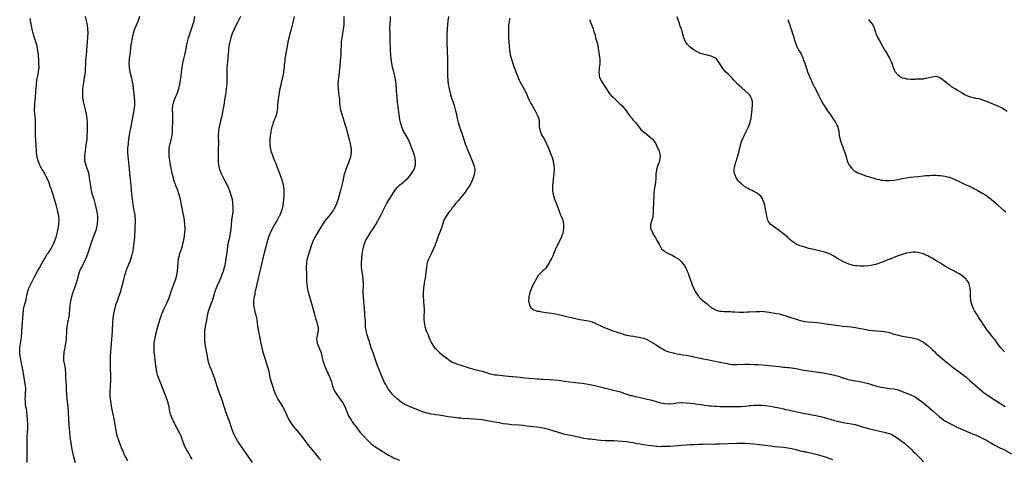
# Model space of a CAD drawing. Units: inches. Extents: x 2622000 to 2625000, y 1467000 to 1470000.
# Drawn here: x 2623973 to 2624437, y 1468244 to 1468451 of the extents above; entities that cross this region are included whole.
import ezdxf

# ---------------------------------------------------------------- set-up
doc = ezdxf.new("R2010")
doc.units = ezdxf.units.IN
doc.header["$MEASUREMENT"] = 0
doc.layers.add('LD26221467_10ft', color=93, linetype='Continuous')

msp = doc.modelspace()

# ---------------------------------------------------------------- linework, layer by layer
at = {"layer": 'LD26221467_10ft'}
for points, elevation in [([(2623976.71, 1468243), (2623976.69, 1468244.69), (2623976.71, 1468247), (2623976.71, 1468248.71), (2623976.67, 1468251), (2623976.66, 1468252.66), (2623976.75, 1468255), (2623976.9, 1468256.9), (2623977.04, 1468259), (2623977.04, 1468261), (2623976.93, 1468263), (2623976.76, 1468264.76), (2623976.69, 1468265.31), (2623976.36, 1468268.36), (2623976, 1468270), (2623975.89, 1468271), (2623975.86, 1468271.86), (2623975.73, 1468273), (2623975.88, 1468274.12), (2623975.95, 1468275), (2623975.98, 1468275.98), (2623976.14, 1468277), (2623976.13, 1468277.87), (2623975.99, 1468279), (2623975.81, 1468279.81), (2623975.62, 1468281), (2623975.23, 1468283), (2623974.65, 1468286.65), (2623974.35, 1468288.35), (2623974.24, 1468289), (2623973.4, 1468293), (2623973.19, 1468295), (2623973.32, 1468297), (2623973.77, 1468299.77), (2623973.93, 1468301), (2623974.05, 1468302.05), (2623974.18, 1468304.18), (2623974.2, 1468305), (2623974.49, 1468308.49), (2623974.55, 1468309), (2623974.68, 1468311), (2623974.79, 1468313), (2623975.03, 1468314.97), (2623975.5, 1468317), (2623975.82, 1468318.18), (2623976.02, 1468319), (2623976.56, 1468321.44), (2623976.94, 1468323), (2623977.57, 1468325), (2623977.98, 1468326.02), (2623978.42, 1468327), (2623979.97, 1468330.03), (2623981.58, 1468333), (2623982.31, 1468334.31), (2623983.84, 1468337), (2623984.29, 1468337.71), (2623985.06, 1468339.06), (2623986.2, 1468341), (2623986.53, 1468341.47), (2623987, 1468342.23), (2623988.67, 1468345), (2623989, 1468345.65), (2623989.62, 1468347), (2623990.32, 1468349), (2623990.86, 1468351), (2623991.26, 1468353), (2623991.58, 1468355), (2623991.72, 1468357), (2623991.58, 1468359), (2623991.21, 1468361), (2623991, 1468361.86), (2623990.71, 1468363), (2623990.33, 1468364.33), (2623989.52, 1468367), (2623988.94, 1468368.94), (2623987.98, 1468371.98), (2623987.62, 1468373), (2623987, 1468374.61), (2623985.95, 1468377), (2623985, 1468378.92), (2623984.24, 1468380.24), (2623983.75, 1468381), (2623983, 1468382.35), (2623982.66, 1468383), (2623982.24, 1468384.24), (2623981.9, 1468385), (2623981.46, 1468386.54), (2623981.35, 1468387), (2623981.3, 1468387.3), (2623981.06, 1468389.06), (2623980.93, 1468393), (2623980.67, 1468396.67), (2623980.65, 1468399), (2623980.7, 1468401), (2623980.69, 1468403), (2623980.6, 1468404.6), (2623980.36, 1468407), (2623980.24, 1468409), (2623980.3, 1468411), (2623980.4, 1468412.4), (2623980.52, 1468413.48), (2623981.11, 1468421), (2623981.33, 1468423), (2623981.68, 1468425), (2623982.08, 1468427), (2623982.29, 1468429), (2623982.24, 1468431), (2623982.16, 1468432.16), (2623981.99, 1468435), (2623981.8, 1468437), (2623981.4, 1468439), (2623980.79, 1468441), (2623980.13, 1468443), (2623979.55, 1468445), (2623979.07, 1468447), (2623978.58, 1468449.43), (2623978.08, 1468452.08)], 10000), ([(2624004.08, 1468453), (2624004.56, 1468451), (2624004.95, 1468449), (2624005.16, 1468447.16), (2624005.22, 1468445.22), (2624005.14, 1468443.14), (2624005.03, 1468441), (2624004.89, 1468439), (2624004.72, 1468437.28), (2624004.72, 1468436.72), (2624004.51, 1468435), (2624004.32, 1468433.68), (2624004.23, 1468432.23), (2624004.13, 1468431), (2624004.13, 1468429.87), (2624004.1, 1468429), (2624004.04, 1468428.04), (2624004.03, 1468427), (2624003.94, 1468426.06), (2624003.79, 1468425), (2624003.05, 1468421), (2624002.82, 1468419), (2624002.74, 1468417), (2624002.74, 1468416.74), (2624002.82, 1468415), (2624003.1, 1468413), (2624003.56, 1468411), (2624004.08, 1468409), (2624004.54, 1468407), (2624004.83, 1468405), (2624004.94, 1468403), (2624004.92, 1468399), (2624004.87, 1468396.87), (2624004.75, 1468395), (2624004.53, 1468393.47), (2624004.42, 1468392.42), (2624004.05, 1468389.95), (2624003.73, 1468387), (2624003.76, 1468385), (2624004.03, 1468384.03), (2624004.28, 1468383), (2624005.03, 1468381.03), (2624005.53, 1468379.53), (2624005.64, 1468379), (2624005.75, 1468378.25), (2624005.98, 1468377), (2624006.11, 1468376.11), (2624006.23, 1468375), (2624006.33, 1468374.33), (2624006.49, 1468373), (2624006.84, 1468371), (2624007, 1468370.34), (2624007.38, 1468369), (2624008.04, 1468367), (2624008.63, 1468365), (2624009.1, 1468363), (2624009.5, 1468361), (2624009.7, 1468359.7), (2624009.77, 1468359), (2624009.78, 1468358.22), (2624009.85, 1468357), (2624009.75, 1468355.75), (2624009.67, 1468355), (2624009.56, 1468354.44), (2624009.23, 1468353), (2624009, 1468352.26), (2624008.16, 1468349.84), (2624007.8, 1468349), (2624007, 1468346.94), (2624006.38, 1468345), (2624005.78, 1468343), (2624005.15, 1468341), (2624004.38, 1468339), (2624003.38, 1468337), (2624002.29, 1468335), (2624001.89, 1468334.11), (2624001.4, 1468333), (2624000.77, 1468331), (2624000.4, 1468329.6), (2623999.47, 1468326.53), (2623998.24, 1468323), (2623997.93, 1468322.07), (2623997.6, 1468321), (2623997.14, 1468319), (2623996.86, 1468317), (2623996.55, 1468313), (2623996.46, 1468312.46), (2623996.23, 1468311), (2623995.98, 1468310.02), (2623995.76, 1468309), (2623995.49, 1468307.49), (2623995.38, 1468307), (2623995.2, 1468305), (2623995.04, 1468301), (2623994.84, 1468299), (2623994.53, 1468297.47), (2623994.45, 1468297), (2623994.02, 1468295), (2623993.92, 1468294.08), (2623993.75, 1468293), (2623993.8, 1468291.8), (2623993.86, 1468291), (2623994.29, 1468289), (2623994.65, 1468287), (2623994.77, 1468284.77), (2623994.79, 1468283), (2623994.89, 1468281.11), (2623995.03, 1468279), (2623995.15, 1468277), (2623995.28, 1468275.28), (2623995.31, 1468274.69), (2623995.61, 1468271.61), (2623995.83, 1468269), (2623995.97, 1468267), (2623996.17, 1468263), (2623996.33, 1468260.33), (2623996.44, 1468259), (2623996.58, 1468257.42), (2623996.63, 1468256.63), (2623996.84, 1468255), (2623997.75, 1468249), (2623998.16, 1468247), (2623998.68, 1468245), (2623999.27, 1468243)], 10010), ([(2624029.56, 1468453), (2624029.04, 1468451), (2624027.33, 1468447), (2624027, 1468446.04), (2624026.67, 1468445), (2624026.18, 1468443), (2624026.01, 1468441.99), (2624025.79, 1468441), (2624025.56, 1468439.56), (2624025, 1468435.14), (2624024.78, 1468433), (2624024.67, 1468431), (2624024.77, 1468429), (2624025.13, 1468426.86), (2624025.88, 1468423.88), (2624026.07, 1468423), (2624026.42, 1468421), (2624026.49, 1468420.49), (2624026.67, 1468419), (2624027.09, 1468415), (2624027.22, 1468413), (2624027.21, 1468411), (2624027, 1468408.99), (2624026.64, 1468407), (2624025.88, 1468403), (2624025.48, 1468401), (2624025.04, 1468398.96), (2624024.73, 1468397.27), (2624024.44, 1468395), (2624024.3, 1468393.71), (2624024.23, 1468393), (2624024.05, 1468391), (2624023.99, 1468389), (2624024.11, 1468387), (2624024.55, 1468383), (2624024.94, 1468379), (2624025.38, 1468375), (2624025.66, 1468371.66), (2624025.7, 1468371), (2624026, 1468368), (2624026.12, 1468367), (2624026.31, 1468365.69), (2624026.44, 1468364.44), (2624027, 1468361.58), (2624027.14, 1468361), (2624027.4, 1468359.4), (2624027.48, 1468359), (2624027.57, 1468357), (2624027.54, 1468355.54), (2624027.49, 1468354.51), (2624027.42, 1468351.42), (2624027.34, 1468350.66), (2624027.24, 1468349), (2624026.84, 1468345.16), (2624026.52, 1468343), (2624026.27, 1468341.73), (2624026.09, 1468341), (2624025.7, 1468339.7), (2624025.39, 1468338.61), (2624025, 1468337.6), (2624024.85, 1468337.15), (2624024.63, 1468336.63), (2624024, 1468335), (2624023.74, 1468334.26), (2624023.24, 1468333), (2624023, 1468332.31), (2624022.59, 1468331), (2624022.26, 1468329.74), (2624022.02, 1468329), (2624020.46, 1468323), (2624019.81, 1468321), (2624019.08, 1468319), (2624018.55, 1468317.45), (2624018.38, 1468317), (2624017.8, 1468315), (2624017.65, 1468314.35), (2624017.39, 1468313), (2624017.12, 1468310.88), (2624016.98, 1468309), (2624016.75, 1468304.75), (2624016.47, 1468301), (2624016.31, 1468299), (2624015.93, 1468295), (2624015.79, 1468293), (2624015.76, 1468291), (2624015.77, 1468290.23), (2624015.85, 1468287.85), (2624015.89, 1468286.11), (2624015.94, 1468285), (2624015.97, 1468283), (2624015.96, 1468282.04), (2624015.92, 1468281), (2624015.81, 1468279.81), (2624015.74, 1468278.26), (2624015.64, 1468277), (2624015.63, 1468275.63), (2624015.65, 1468275), (2624015.71, 1468274.29), (2624015.79, 1468273), (2624015.9, 1468271.9), (2624016.49, 1468268.49), (2624017.47, 1468263.47), (2624018.29, 1468259), (2624018.71, 1468257), (2624019.16, 1468255.16), (2624019.86, 1468253), (2624021, 1468250.01), (2624021.95, 1468247.95), (2624022.32, 1468247), (2624023, 1468245.52), (2624023.28, 1468245), (2624023.93, 1468243.93)], 10020), ([(2624054.38, 1468244.38), (2624054.07, 1468245), (2624053.72, 1468245.72), (2624053, 1468247.01), (2624052.26, 1468248.26), (2624051.8, 1468249), (2624050.86, 1468250.86), (2624050.29, 1468252.29), (2624050.08, 1468253), (2624049.56, 1468254.44), (2624049.34, 1468255), (2624048.45, 1468257), (2624047.42, 1468259), (2624046.34, 1468261), (2624045.32, 1468263), (2624045.23, 1468263.23), (2624044.5, 1468265), (2624044.3, 1468265.7), (2624043.98, 1468267), (2624043.82, 1468267.82), (2624043.58, 1468269), (2624043.08, 1468271), (2624042.44, 1468273), (2624041.69, 1468275), (2624039, 1468281.73), (2624038.53, 1468283), (2624038.14, 1468284.14), (2624037.91, 1468285), (2624037.73, 1468285.74), (2624037.46, 1468287.46), (2624037.08, 1468291.08), (2624036.81, 1468293), (2624036.57, 1468295), (2624036.49, 1468297), (2624036.59, 1468299), (2624036.85, 1468301), (2624037.28, 1468303), (2624037.38, 1468303.38), (2624038.33, 1468307), (2624038.87, 1468309), (2624039.36, 1468310.64), (2624039.79, 1468311.79), (2624040.21, 1468313), (2624040.44, 1468313.56), (2624041.15, 1468315.15), (2624042.02, 1468317), (2624042.35, 1468317.65), (2624043, 1468319.14), (2624043.69, 1468321), (2624044.03, 1468321.97), (2624044.43, 1468323), (2624045.23, 1468325.23), (2624045.82, 1468327), (2624046.52, 1468329), (2624047.15, 1468331), (2624047.55, 1468333), (2624047.71, 1468335), (2624047.8, 1468337), (2624048.03, 1468339), (2624048.41, 1468340.41), (2624048.54, 1468341), (2624048.65, 1468341.35), (2624049, 1468342.27), (2624049.26, 1468343), (2624049.91, 1468345), (2624050.1, 1468345.9), (2624050.36, 1468347), (2624050.66, 1468348.66), (2624050.98, 1468351), (2624051.07, 1468353), (2624050.96, 1468355), (2624050.77, 1468357), (2624050.51, 1468359), (2624050.1, 1468361), (2624049.84, 1468362.16), (2624049.5, 1468363.5), (2624049.26, 1468365), (2624048.9, 1468367), (2624048.37, 1468369), (2624047.49, 1468371.49), (2624046.89, 1468373), (2624046.38, 1468374.38), (2624046.16, 1468375), (2624045.88, 1468375.88), (2624045.58, 1468377), (2624045.08, 1468379.08), (2624044.73, 1468380.73), (2624044.29, 1468383), (2624043.95, 1468385), (2624043.79, 1468386.21), (2624043.67, 1468387), (2624043.62, 1468387.62), (2624043.53, 1468389), (2624043.64, 1468391), (2624043.82, 1468391.82), (2624044.05, 1468393), (2624044.61, 1468395), (2624045.01, 1468397), (2624045.17, 1468399), (2624045.37, 1468405), (2624045.36, 1468407), (2624045.33, 1468407.33), (2624045.24, 1468409), (2624045.29, 1468411), (2624045.81, 1468413), (2624046.64, 1468415), (2624047, 1468415.93), (2624047.46, 1468417), (2624048.1, 1468419), (2624048.47, 1468420.47), (2624048.6, 1468421), (2624048.97, 1468423), (2624049.24, 1468425), (2624049.46, 1468427), (2624049.71, 1468429), (2624050.07, 1468431), (2624050.53, 1468433), (2624051.01, 1468434.99), (2624051.41, 1468437), (2624051.76, 1468439), (2624052.18, 1468441), (2624052.35, 1468441.65), (2624052.75, 1468443), (2624054.77, 1468449), (2624055.35, 1468451), (2624055.75, 1468453)], 10030), ([(2624077.25, 1468453), (2624075.77, 1468450.23), (2624075, 1468448.69), (2624074.22, 1468447), (2624073.34, 1468445), (2624073, 1468444.09), (2624072.62, 1468443), (2624072.28, 1468441.72), (2624072.11, 1468441), (2624071.77, 1468439), (2624071.53, 1468437), (2624071.35, 1468435.35), (2624071.32, 1468434.68), (2624071.17, 1468433), (2624070.84, 1468429), (2624070.77, 1468427), (2624070.77, 1468425.23), (2624070.8, 1468424.8), (2624070.79, 1468422.79), (2624070.7, 1468421), (2624070.51, 1468419), (2624070.24, 1468417), (2624069.75, 1468413.75), (2624069.32, 1468411), (2624068.95, 1468409), (2624068.54, 1468407), (2624068.09, 1468405), (2624067.8, 1468403.8), (2624067.15, 1468401), (2624066.85, 1468399), (2624066.76, 1468397), (2624066.78, 1468393), (2624066.77, 1468391), (2624066.76, 1468389.24), (2624066.71, 1468387), (2624066.69, 1468385), (2624066.73, 1468384.73), (2624066.84, 1468383), (2624067.28, 1468381), (2624068.06, 1468379), (2624069, 1468377.19), (2624070.19, 1468375), (2624070.43, 1468374.43), (2624071, 1468373.37), (2624071.18, 1468373), (2624071.71, 1468371.71), (2624072.02, 1468371), (2624072.71, 1468369), (2624073.21, 1468367), (2624073.51, 1468365), (2624073.63, 1468363), (2624073.62, 1468362.38), (2624073.55, 1468361), (2624073.01, 1468357), (2624072.68, 1468353), (2624072.64, 1468352.64), (2624072.4, 1468351), (2624072.12, 1468349.88), (2624071.96, 1468349), (2624071.71, 1468347.71), (2624071.43, 1468346.57), (2624071.16, 1468345), (2624070.86, 1468343), (2624070.37, 1468339), (2624070.15, 1468337.85), (2624070.04, 1468337), (2624069.77, 1468335.77), (2624069.58, 1468335), (2624069, 1468332.97), (2624068.29, 1468331), (2624067.94, 1468330.06), (2624067, 1468327.84), (2624066.1, 1468325.9), (2624065.72, 1468325), (2624065, 1468323.05), (2624063.79, 1468319), (2624063.59, 1468318.41), (2624062.29, 1468315), (2624061.71, 1468313), (2624061.3, 1468311), (2624061, 1468309.19), (2624060.61, 1468307), (2624060.39, 1468305.61), (2624060.32, 1468305), (2624060.29, 1468304.29), (2624060.19, 1468303), (2624060.23, 1468301), (2624060.29, 1468300.29), (2624060.44, 1468299), (2624060.76, 1468297), (2624061.44, 1468293), (2624061.87, 1468291), (2624062.48, 1468289), (2624063, 1468287.59), (2624063.17, 1468287.17), (2624064, 1468285), (2624064.73, 1468283), (2624065.44, 1468281), (2624066.75, 1468277), (2624068.4, 1468272.4), (2624068.85, 1468271), (2624069.38, 1468269.38), (2624069.49, 1468269), (2624070.15, 1468267), (2624070.9, 1468264.9), (2624071.45, 1468263.45), (2624071.65, 1468263), (2624072.06, 1468261.94), (2624072.4, 1468261), (2624072.53, 1468260.53), (2624073.03, 1468259.03), (2624073.76, 1468257), (2624074.15, 1468256.15), (2624074.72, 1468255), (2624075, 1468254.48), (2624076.27, 1468252.27), (2624077.04, 1468251.04), (2624078.51, 1468249), (2624079.56, 1468247.56), (2624081, 1468245.52), (2624082.73, 1468243)], 10040), ([(2624102.56, 1468453), (2624101.87, 1468450.13), (2624101.03, 1468447.03), (2624100.63, 1468445.37), (2624100.32, 1468444.32), (2624100.03, 1468443), (2624099.86, 1468442.14), (2624099.56, 1468441), (2624099.14, 1468438.86), (2624098.44, 1468435), (2624098.24, 1468433.76), (2624098.14, 1468433), (2624098.07, 1468432.07), (2624097.86, 1468430.14), (2624097.78, 1468429), (2624097.51, 1468427), (2624097.12, 1468425), (2624096.32, 1468421.68), (2624096.01, 1468420.01), (2624095.66, 1468418.34), (2624095.08, 1468415), (2624094.75, 1468412.75), (2624094.64, 1468411), (2624094.6, 1468409.4), (2624094.55, 1468409), (2624094.4, 1468408.4), (2624094.17, 1468407), (2624093.65, 1468405.65), (2624093.42, 1468405), (2624092.61, 1468403), (2624092.23, 1468401.77), (2624091.97, 1468401), (2624091.64, 1468399.64), (2624091.51, 1468399), (2624091.47, 1468398.53), (2624091.19, 1468397), (2624090.99, 1468395), (2624090.98, 1468393.02), (2624091.22, 1468391.22), (2624091.23, 1468391), (2624091.27, 1468390.73), (2624091.71, 1468389), (2624092.1, 1468388.1), (2624092.4, 1468387), (2624093.24, 1468385), (2624093.8, 1468383.8), (2624094.11, 1468383), (2624094.37, 1468382.37), (2624095.46, 1468379.46), (2624096.52, 1468376.52), (2624097.01, 1468375), (2624097.43, 1468373), (2624097.57, 1468371.57), (2624097.59, 1468371), (2624097.59, 1468370.41), (2624097.61, 1468369), (2624097.52, 1468367), (2624097.33, 1468365), (2624096.94, 1468363), (2624096.33, 1468361), (2624095.9, 1468359.9), (2624095.53, 1468359), (2624095.33, 1468358.67), (2624095, 1468357.98), (2624094.5, 1468357), (2624093.74, 1468355.74), (2624092.39, 1468353.61), (2624092.09, 1468353), (2624091.15, 1468351), (2624091, 1468350.61), (2624090.45, 1468349), (2624089.65, 1468346.35), (2624089.28, 1468345), (2624088.75, 1468343), (2624087.65, 1468338.35), (2624086.26, 1468333), (2624085.79, 1468331), (2624085.65, 1468330.35), (2624085.33, 1468329), (2624084.89, 1468327), (2624084.57, 1468325.43), (2624084.28, 1468324.28), (2624084.03, 1468323), (2624083.9, 1468322.1), (2624083.61, 1468321), (2624083.37, 1468319.37), (2624083.35, 1468319), (2624083.38, 1468318.62), (2624083.4, 1468317), (2624083.61, 1468315.61), (2624083.75, 1468315), (2624084.02, 1468313.98), (2624084.25, 1468313), (2624084.7, 1468311), (2624085.01, 1468309.01), (2624085.28, 1468307), (2624085.83, 1468303.83), (2624086.04, 1468303), (2624086.17, 1468302.17), (2624086.48, 1468301), (2624086.53, 1468300.53), (2624086.86, 1468299), (2624087.21, 1468297), (2624087.58, 1468295.58), (2624087.71, 1468295), (2624088, 1468294), (2624088.35, 1468293), (2624088.53, 1468292.53), (2624089.63, 1468289), (2624089.94, 1468287.94), (2624090.24, 1468287), (2624090.71, 1468285), (2624091.11, 1468283), (2624091.62, 1468281), (2624092.22, 1468279), (2624092.87, 1468277), (2624093.68, 1468275), (2624094.81, 1468272.81), (2624095.9, 1468271), (2624097.12, 1468269), (2624098.21, 1468267), (2624099.66, 1468263.66), (2624100, 1468263), (2624101.18, 1468261.18), (2624102.08, 1468260.08), (2624102.99, 1468259), (2624104.8, 1468256.8), (2624107, 1468253.98), (2624109.14, 1468251.14), (2624110.02, 1468250.02), (2624110.92, 1468248.92), (2624113, 1468246.43), (2624114.17, 1468245), (2624115, 1468244.05)], 10050), ([(2624125.96, 1468453), (2624125.92, 1468451), (2624125.83, 1468449), (2624125.63, 1468447), (2624125.29, 1468445), (2624124.92, 1468443), (2624124.67, 1468441), (2624124.57, 1468439), (2624124.55, 1468437.45), (2624124.49, 1468436.49), (2624124.44, 1468435), (2624124.34, 1468433.66), (2624123.96, 1468430.04), (2624123.47, 1468425), (2624123.26, 1468423), (2624123.1, 1468421), (2624123.16, 1468419), (2624123.44, 1468417), (2624123.61, 1468415.61), (2624123.72, 1468415), (2624123.78, 1468414.22), (2624123.89, 1468411.89), (2624123.98, 1468411), (2624124.2, 1468409.8), (2624124.33, 1468409), (2624124.88, 1468407), (2624125.41, 1468405.41), (2624125.53, 1468405), (2624125.92, 1468403.92), (2624126.9, 1468400.9), (2624127.33, 1468399.33), (2624128.37, 1468395), (2624128.83, 1468393.17), (2624129.21, 1468391.21), (2624129.28, 1468391), (2624129.34, 1468389.34), (2624129.41, 1468389), (2624129.05, 1468386.95), (2624128.06, 1468384.06), (2624127.66, 1468383), (2624127.45, 1468382.55), (2624127, 1468381.42), (2624126.22, 1468379), (2624125.93, 1468378.07), (2624125.77, 1468377), (2624125.47, 1468375.47), (2624124.86, 1468373), (2624124.33, 1468371), (2624124.06, 1468369.94), (2624123.22, 1468367), (2624122.66, 1468365.34), (2624122.53, 1468365), (2624121.6, 1468363), (2624121.39, 1468362.61), (2624121, 1468361.97), (2624120.62, 1468361.38), (2624120.36, 1468361), (2624118.83, 1468359), (2624117, 1468356.71), (2624115.8, 1468355), (2624115, 1468353.79), (2624114.53, 1468353), (2624113, 1468350.31), (2624112.3, 1468349), (2624111.31, 1468347), (2624110.49, 1468345), (2624109.85, 1468343), (2624108.66, 1468339), (2624108.38, 1468337.62), (2624108.23, 1468337), (2624108.13, 1468335), (2624108.2, 1468333.8), (2624108.26, 1468332.26), (2624108.34, 1468331), (2624108.37, 1468329.63), (2624108.34, 1468328.34), (2624108.42, 1468327), (2624108.68, 1468325.32), (2624108.73, 1468324.73), (2624109, 1468323.76), (2624109.14, 1468323.14), (2624109.28, 1468322.72), (2624110, 1468320), (2624111, 1468316.68), (2624112.19, 1468312.19), (2624112.55, 1468311), (2624113.18, 1468309), (2624113.53, 1468307.53), (2624113.71, 1468307), (2624113.83, 1468306.17), (2624113.86, 1468305), (2624113.5, 1468303.5), (2624113.42, 1468303), (2624113.34, 1468302.66), (2624113.03, 1468301), (2624113.37, 1468299.37), (2624113.39, 1468299), (2624113.63, 1468298.37), (2624114.24, 1468297), (2624114.5, 1468296.5), (2624115.02, 1468295.02), (2624115.5, 1468293), (2624115.94, 1468291), (2624116.4, 1468289.6), (2624116.58, 1468289), (2624117.4, 1468287), (2624118.32, 1468285), (2624119.29, 1468283), (2624119.45, 1468282.55), (2624120.06, 1468281), (2624120.6, 1468279), (2624121, 1468277.71), (2624121.27, 1468277), (2624121.9, 1468275.9), (2624122.52, 1468275), (2624123, 1468274.34), (2624124.05, 1468273), (2624125.39, 1468271), (2624126.47, 1468269), (2624127, 1468267.65), (2624127.53, 1468266.47), (2624128.15, 1468265), (2624128.48, 1468264.48), (2624129, 1468263.49), (2624129.29, 1468263), (2624129.88, 1468262.12), (2624130.68, 1468261), (2624130.82, 1468260.82), (2624131, 1468260.57), (2624131.69, 1468259.69), (2624132.14, 1468259), (2624133.81, 1468257), (2624135.58, 1468255), (2624137, 1468253.47), (2624138.23, 1468252.23), (2624139, 1468251.65), (2624139.35, 1468251.35), (2624141, 1468250.2), (2624143, 1468248.92), (2624144.14, 1468248.14), (2624145, 1468247.63), (2624145.38, 1468247.38), (2624147, 1468246.39), (2624148.29, 1468245.71), (2624149, 1468245.31), (2624149.21, 1468245.21), (2624150.62, 1468244.62), (2624152.11, 1468244.11)], 10060), ([(2624356.19, 1468244.19), (2624355, 1468244.7), (2624354.23, 1468245), (2624352.41, 1468245.59), (2624349, 1468246.6), (2624347, 1468247.09), (2624343.76, 1468247.76), (2624343, 1468247.89), (2624342.12, 1468248.12), (2624341, 1468248.35), (2624340.5, 1468248.5), (2624339, 1468248.86), (2624337, 1468249.37), (2624335, 1468249.77), (2624334.13, 1468249.87), (2624333, 1468250.03), (2624329, 1468250.36), (2624327, 1468250.58), (2624319, 1468251.59), (2624317, 1468251.79), (2624315, 1468251.88), (2624313, 1468251.88), (2624311, 1468251.85), (2624307, 1468251.75), (2624303, 1468251.62), (2624301, 1468251.57), (2624295, 1468251.47), (2624293, 1468251.41), (2624291.32, 1468251.32), (2624291, 1468251.32), (2624289.2, 1468251.2), (2624289, 1468251.2), (2624283.2, 1468250.8), (2624279.44, 1468250.56), (2624277, 1468250.43), (2624275.57, 1468250.43), (2624275, 1468250.4), (2624273.49, 1468250.51), (2624273, 1468250.51), (2624270.79, 1468250.79), (2624269.33, 1468251), (2624267.26, 1468251.26), (2624265.52, 1468251.52), (2624263.82, 1468251.82), (2624263, 1468252), (2624262.14, 1468252.14), (2624261, 1468252.38), (2624259, 1468252.69), (2624257, 1468252.9), (2624255, 1468253.04), (2624253.12, 1468253.12), (2624250.84, 1468253.16), (2624249, 1468253.22), (2624247, 1468253.34), (2624245.44, 1468253.44), (2624244.42, 1468253.58), (2624243, 1468253.72), (2624242.12, 1468253.88), (2624241, 1468254.02), (2624239, 1468254.32), (2624237, 1468254.65), (2624233.48, 1468255.48), (2624230.15, 1468256.15), (2624228.56, 1468256.56), (2624223, 1468258.3), (2624221, 1468258.83), (2624219, 1468259.21), (2624217, 1468259.52), (2624215, 1468259.79), (2624212.12, 1468260.12), (2624210.3, 1468260.31), (2624208.47, 1468260.47), (2624205, 1468260.72), (2624203, 1468260.94), (2624201, 1468261.23), (2624199, 1468261.56), (2624197, 1468261.92), (2624193.41, 1468262.59), (2624191.02, 1468262.98), (2624189, 1468263.19), (2624187.31, 1468263.31), (2624185, 1468263.44), (2624181.7, 1468263.7), (2624181, 1468263.79), (2624179.88, 1468263.88), (2624179, 1468263.99), (2624178.08, 1468264.08), (2624176.29, 1468264.29), (2624175, 1468264.47), (2624170.83, 1468265.17), (2624169, 1468265.42), (2624168.46, 1468265.54), (2624167, 1468265.73), (2624165.98, 1468266.02), (2624165, 1468266.22), (2624163, 1468266.88), (2624161.45, 1468267.45), (2624161, 1468267.61), (2624160, 1468268), (2624159, 1468268.38), (2624157.16, 1468269.16), (2624155, 1468270.13), (2624153.4, 1468271), (2624153, 1468271.25), (2624152.05, 1468272.05), (2624151, 1468272.9), (2624149, 1468274.89), (2624148.08, 1468276.08), (2624147.23, 1468277), (2624147, 1468277.3), (2624145.92, 1468279), (2624145.61, 1468279.61), (2624145, 1468280.7), (2624144.86, 1468281), (2624143, 1468285.51), (2624142.41, 1468287), (2624141.66, 1468289), (2624139.5, 1468295), (2624139, 1468296.48), (2624138.19, 1468299), (2624137.91, 1468299.91), (2624137.51, 1468301), (2624137, 1468302.56), (2624136.84, 1468303), (2624136.37, 1468305), (2624136.32, 1468305.68), (2624136.15, 1468307), (2624136.06, 1468308.06), (2624136.03, 1468309.97), (2624135.86, 1468311.86), (2624135.8, 1468313), (2624135.62, 1468315.62), (2624135.5, 1468317), (2624135.32, 1468318.68), (2624135.28, 1468319.28), (2624135.1, 1468321), (2624135.03, 1468322.97), (2624135.17, 1468327), (2624135.05, 1468329), (2624134.79, 1468331), (2624134.57, 1468332.57), (2624134.28, 1468335), (2624134.2, 1468337), (2624134.33, 1468339), (2624134.55, 1468341), (2624134.82, 1468343), (2624135.27, 1468345), (2624136.01, 1468347), (2624137, 1468348.95), (2624137.81, 1468350.19), (2624139, 1468351.89), (2624139.75, 1468353), (2624140.24, 1468353.76), (2624141, 1468355.07), (2624143, 1468358.86), (2624144.39, 1468361.61), (2624146.17, 1468365), (2624146.47, 1468365.53), (2624147, 1468366.32), (2624147.25, 1468366.75), (2624148.67, 1468369), (2624149.86, 1468371), (2624151, 1468372.5), (2624151.47, 1468373), (2624152.29, 1468373.71), (2624153.96, 1468375), (2624155, 1468375.88), (2624156.18, 1468377), (2624157, 1468377.96), (2624157.8, 1468379), (2624158.97, 1468381), (2624159.6, 1468383), (2624159.72, 1468385), (2624159.39, 1468387), (2624158.75, 1468389), (2624157.99, 1468391), (2624157, 1468393.43), (2624155.83, 1468395.83), (2624155, 1468397.41), (2624154.08, 1468399), (2624153.7, 1468399.7), (2624153.18, 1468401), (2624153, 1468401.52), (2624152.6, 1468403), (2624152.31, 1468404.31), (2624151.91, 1468407), (2624151.82, 1468407.81), (2624151.46, 1468410.54), (2624151.34, 1468411.34), (2624151.15, 1468413), (2624150.95, 1468415), (2624150.8, 1468416.8), (2624150.75, 1468417.25), (2624150.63, 1468419), (2624150.55, 1468420.55), (2624150.49, 1468421), (2624150.39, 1468422.39), (2624150.11, 1468424.11), (2624149.93, 1468425), (2624149.41, 1468427), (2624149, 1468428.45), (2624148.89, 1468428.89), (2624148.52, 1468431), (2624148.24, 1468433), (2624148.01, 1468435), (2624147.85, 1468437), (2624147.8, 1468438.2), (2624147.74, 1468441), (2624147.69, 1468442.31), (2624147.7, 1468443.7), (2624147.65, 1468445), (2624147.63, 1468447.63), (2624147.69, 1468449), (2624147.77, 1468450.23), (2624147.8, 1468451), (2624147.95, 1468453)], 10070), ([(2624175.15, 1468453), (2624174.87, 1468451), (2624174.68, 1468449), (2624174.55, 1468447), (2624174.48, 1468445), (2624174.44, 1468443), (2624174.45, 1468440.45), (2624174.52, 1468437), (2624174.56, 1468436.56), (2624174.66, 1468433.34), (2624174.72, 1468432.72), (2624174.77, 1468430.77), (2624174.78, 1468428.78), (2624174.76, 1468425), (2624174.85, 1468423), (2624175.07, 1468421), (2624175.44, 1468419), (2624176.17, 1468416.17), (2624177, 1468413.75), (2624177.28, 1468413), (2624177.93, 1468411), (2624178.57, 1468408.57), (2624178.9, 1468407), (2624179.29, 1468405), (2624179.73, 1468403), (2624180.35, 1468401), (2624181.64, 1468397.64), (2624181.83, 1468397), (2624182.13, 1468396.13), (2624182.45, 1468395), (2624183.12, 1468393), (2624183.67, 1468391.67), (2624183.88, 1468391), (2624184.45, 1468389.55), (2624184.79, 1468388.79), (2624185, 1468388.26), (2624185.39, 1468387.39), (2624185.87, 1468386.13), (2624186.34, 1468385), (2624187.06, 1468383), (2624187.53, 1468381), (2624187.44, 1468379.44), (2624187.42, 1468379), (2624186.85, 1468377), (2624186.03, 1468375), (2624185.7, 1468374.3), (2624184.98, 1468373.02), (2624183.55, 1468371), (2624183, 1468370.26), (2624179.75, 1468366.25), (2624178.72, 1468365), (2624177.54, 1468363.54), (2624177, 1468362.85), (2624176.23, 1468361.77), (2624175.55, 1468361), (2624174.12, 1468359), (2624173.02, 1468357), (2624172.36, 1468355), (2624172.07, 1468353.93), (2624171.75, 1468353), (2624170.14, 1468349), (2624169.7, 1468347.7), (2624168.7, 1468345), (2624167.81, 1468343), (2624167, 1468341.29), (2624165.65, 1468338.35), (2624165.18, 1468337), (2624165, 1468336.22), (2624164.77, 1468335), (2624164.2, 1468329.8), (2624164.01, 1468329), (2624163.74, 1468327.74), (2624163.67, 1468327), (2624163.65, 1468326.35), (2624163.43, 1468325), (2624163.27, 1468322.73), (2624163.26, 1468321), (2624163.42, 1468319.42), (2624163.42, 1468319), (2624163.44, 1468318.56), (2624163.61, 1468317), (2624163.7, 1468315), (2624163.59, 1468311), (2624163.63, 1468310.37), (2624163.68, 1468309), (2624163.87, 1468307.87), (2624164.05, 1468307), (2624164.71, 1468305), (2624165.42, 1468303.42), (2624165.58, 1468303), (2624166.01, 1468302.01), (2624166.59, 1468300.59), (2624167, 1468299.61), (2624167.2, 1468299.2), (2624167.31, 1468299), (2624168.67, 1468297), (2624169, 1468296.63), (2624170.72, 1468295), (2624171, 1468294.76), (2624173.07, 1468293.07), (2624174.2, 1468292.2), (2624175.34, 1468291.34), (2624175.84, 1468291), (2624177, 1468290.26), (2624178.29, 1468289.71), (2624179, 1468289.38), (2624181, 1468288.79), (2624182.36, 1468288.36), (2624183, 1468288.19), (2624183.86, 1468287.86), (2624185, 1468287.48), (2624185.35, 1468287.35), (2624186.51, 1468287), (2624187, 1468286.87), (2624191, 1468285.97), (2624193, 1468285.36), (2624194.77, 1468284.77), (2624195, 1468284.71), (2624196.41, 1468284.41), (2624197, 1468284.3), (2624198.17, 1468284.17), (2624201.82, 1468283.82), (2624205, 1468283.49), (2624205.46, 1468283.46), (2624209, 1468283.08), (2624211.11, 1468282.89), (2624213, 1468282.74), (2624217, 1468282.39), (2624217.63, 1468282.37), (2624219, 1468282.27), (2624219.75, 1468282.25), (2624223, 1468282.11), (2624225, 1468281.96), (2624227, 1468281.73), (2624231, 1468281.17), (2624236.51, 1468280.51), (2624238.28, 1468280.28), (2624240.03, 1468280.03), (2624241.74, 1468279.74), (2624243.39, 1468279.39), (2624246.62, 1468278.62), (2624253, 1468277.04), (2624255, 1468276.52), (2624256.17, 1468276.17), (2624257, 1468275.91), (2624257.66, 1468275.66), (2624259.15, 1468275.15), (2624261, 1468274.57), (2624261.55, 1468274.45), (2624263, 1468274.06), (2624264.18, 1468273.82), (2624268.79, 1468272.79), (2624270.39, 1468272.39), (2624275, 1468271.12), (2624277, 1468270.71), (2624279, 1468270.59), (2624279.38, 1468270.62), (2624281, 1468270.79), (2624283, 1468271.1), (2624285, 1468271.23), (2624285.22, 1468271.22), (2624287.12, 1468271.12), (2624289, 1468270.89), (2624290.71, 1468270.71), (2624291.4, 1468270.6), (2624293, 1468270.44), (2624294.28, 1468270.28), (2624295, 1468270.15), (2624297, 1468269.84), (2624298.29, 1468269.71), (2624299, 1468269.61), (2624300.5, 1468269.5), (2624301.41, 1468269.41), (2624303, 1468269.34), (2624305, 1468269.29), (2624307, 1468269.27), (2624309.28, 1468269.28), (2624311, 1468269.3), (2624313, 1468269.36), (2624315, 1468269.5), (2624317, 1468269.72), (2624317.78, 1468269.78), (2624319, 1468269.92), (2624320.01, 1468269.99), (2624322.02, 1468269.98), (2624323, 1468269.92), (2624324.19, 1468269.81), (2624325.66, 1468269.66), (2624327, 1468269.45), (2624329.08, 1468269.08), (2624331, 1468268.65), (2624332.33, 1468268.33), (2624333, 1468268.19), (2624333.96, 1468267.96), (2624335, 1468267.75), (2624343, 1468266.06), (2624345, 1468265.65), (2624349, 1468264.87), (2624351, 1468264.43), (2624352.13, 1468264.13), (2624353.7, 1468263.7), (2624355, 1468263.31), (2624357, 1468262.74), (2624358.42, 1468262.42), (2624359, 1468262.26), (2624359.94, 1468262.06), (2624361, 1468261.86), (2624365, 1468261.17), (2624366.78, 1468260.78), (2624368.35, 1468260.35), (2624369, 1468260.13), (2624371.38, 1468259.38), (2624373, 1468258.95), (2624375, 1468258.46), (2624377, 1468258.01), (2624381, 1468257.16), (2624382.67, 1468256.67), (2624383, 1468256.54), (2624384.08, 1468256.08), (2624385.37, 1468255.37), (2624387, 1468254.33), (2624388.91, 1468252.91), (2624390.01, 1468252.01), (2624393.26, 1468249), (2624394.18, 1468248.18), (2624395.21, 1468247.21), (2624397.2, 1468245.2), (2624399, 1468243.26)], 10080), ([(2624204.17, 1468452.17), (2624203.84, 1468451), (2624203.71, 1468450.29), (2624203.53, 1468449), (2624203.44, 1468447), (2624203.44, 1468445), (2624203.48, 1468443), (2624203.59, 1468441), (2624203.77, 1468439), (2624204, 1468437), (2624204.12, 1468436.12), (2624204.31, 1468435), (2624204.85, 1468432.85), (2624205.35, 1468431.35), (2624205.88, 1468429.88), (2624206.94, 1468427), (2624207.72, 1468425), (2624208.57, 1468423), (2624209, 1468422.09), (2624209.55, 1468421), (2624211, 1468418.51), (2624211.78, 1468417), (2624212.61, 1468415), (2624213.33, 1468413.33), (2624213.51, 1468413), (2624213.99, 1468411.99), (2624214.59, 1468411), (2624216.19, 1468408.19), (2624216.86, 1468407), (2624217, 1468406.7), (2624217.7, 1468405), (2624217.89, 1468403.89), (2624217.95, 1468403), (2624217.94, 1468402.06), (2624217.98, 1468401), (2624218.33, 1468399), (2624219, 1468397.44), (2624219.2, 1468397), (2624219.89, 1468395.89), (2624221, 1468393.76), (2624221.42, 1468393), (2624222.3, 1468391), (2624223.61, 1468387.61), (2624223.83, 1468387), (2624224.44, 1468385), (2624224.52, 1468384.52), (2624224.83, 1468383), (2624224.92, 1468381.08), (2624224.78, 1468379), (2624224.36, 1468375), (2624224.21, 1468373), (2624224.23, 1468371), (2624224.55, 1468369), (2624224.65, 1468368.65), (2624225.19, 1468367), (2624225.99, 1468365), (2624226.25, 1468364.25), (2624226.74, 1468363), (2624227, 1468362.25), (2624227.86, 1468359.86), (2624228.26, 1468359), (2624229.02, 1468357.02), (2624229.37, 1468355.37), (2624229.42, 1468355), (2624229.38, 1468354.62), (2624229.38, 1468353), (2624229.07, 1468351.07), (2624229, 1468350.84), (2624228.51, 1468349.49), (2624228.38, 1468349), (2624227.4, 1468347), (2624227, 1468346.23), (2624226.55, 1468345.45), (2624226.33, 1468345), (2624225.83, 1468343.83), (2624225.3, 1468342.7), (2624224.62, 1468341), (2624224.31, 1468340.31), (2624223.68, 1468339), (2624223.43, 1468338.57), (2624223, 1468337.69), (2624222.62, 1468337), (2624221.35, 1468335), (2624221, 1468334.5), (2624220.3, 1468333.7), (2624219.47, 1468333), (2624217.51, 1468331), (2624217.29, 1468330.71), (2624217, 1468330.27), (2624216.28, 1468329), (2624215.16, 1468326.84), (2624214.28, 1468325), (2624213.49, 1468323), (2624212.98, 1468321), (2624212.89, 1468319), (2624213.29, 1468317.29), (2624213.41, 1468317), (2624214, 1468316), (2624215.04, 1468315.04), (2624217, 1468314.29), (2624217.85, 1468314.15), (2624219, 1468313.88), (2624220.29, 1468313.71), (2624221, 1468313.6), (2624222.61, 1468313.39), (2624224.94, 1468313.06), (2624227, 1468312.68), (2624228.36, 1468312.36), (2624229, 1468312.22), (2624231.56, 1468311.56), (2624233, 1468311.18), (2624235, 1468310.72), (2624237, 1468310.36), (2624238.18, 1468310.18), (2624241, 1468309.63), (2624242.87, 1468309.13), (2624243, 1468309.09), (2624244.5, 1468308.5), (2624245, 1468308.32), (2624247.23, 1468307.23), (2624247.64, 1468307), (2624249, 1468306.4), (2624250.01, 1468305.99), (2624252.66, 1468305), (2624254.43, 1468304.43), (2624255, 1468304.21), (2624255.95, 1468303.95), (2624257, 1468303.54), (2624257.46, 1468303.46), (2624259.08, 1468302.92), (2624261, 1468302.54), (2624262.43, 1468302.43), (2624263, 1468302.25), (2624263.88, 1468302.12), (2624265, 1468302), (2624266.27, 1468301.73), (2624267, 1468301.55), (2624268.8, 1468300.8), (2624269, 1468300.73), (2624270.12, 1468300.12), (2624271, 1468299.67), (2624272.01, 1468299), (2624273, 1468298.39), (2624275.01, 1468297), (2624276.27, 1468296.27), (2624277, 1468295.92), (2624277.61, 1468295.61), (2624279.07, 1468295.07), (2624281, 1468294.57), (2624281.5, 1468294.5), (2624283, 1468294.17), (2624283.98, 1468294.02), (2624285.66, 1468293.66), (2624287, 1468293.45), (2624288.89, 1468293.11), (2624290.72, 1468292.72), (2624291, 1468292.67), (2624292.36, 1468292.36), (2624293, 1468292.25), (2624294.02, 1468292.02), (2624295, 1468291.84), (2624297, 1468291.43), (2624303, 1468290.26), (2624303.96, 1468290.04), (2624306.48, 1468289.52), (2624307, 1468289.42), (2624308.83, 1468289.17), (2624309.14, 1468289.14), (2624311, 1468289.09), (2624314.78, 1468289.22), (2624316.8, 1468289.2), (2624319, 1468289.15), (2624321, 1468289.06), (2624323, 1468288.9), (2624331, 1468288.11), (2624332.04, 1468288.04), (2624333, 1468287.9), (2624333.86, 1468287.86), (2624335, 1468287.68), (2624335.63, 1468287.63), (2624339, 1468287.16), (2624341, 1468286.81), (2624342.5, 1468286.5), (2624343.66, 1468286.34), (2624345, 1468286.1), (2624346.02, 1468285.98), (2624349.51, 1468285.51), (2624352.49, 1468285), (2624355, 1468284.52), (2624356.24, 1468284.24), (2624357, 1468284.1), (2624359, 1468283.54), (2624361, 1468282.85), (2624363, 1468282.2), (2624365, 1468281.7), (2624367, 1468281.36), (2624369, 1468281.05), (2624371, 1468280.64), (2624373, 1468280.09), (2624373.82, 1468279.82), (2624375.37, 1468279.37), (2624377, 1468278.93), (2624379, 1468278.44), (2624381, 1468278.04), (2624383, 1468277.79), (2624385, 1468277.57), (2624387, 1468277.13), (2624389, 1468276.41), (2624391, 1468275.63), (2624393, 1468274.84), (2624395, 1468273.84), (2624397, 1468272.53), (2624399, 1468271), (2624401.39, 1468269), (2624403.32, 1468267.32), (2624406.5, 1468264.5), (2624407.61, 1468263.61), (2624409, 1468262.65), (2624411, 1468261.51), (2624412.66, 1468260.66), (2624415, 1468259.51), (2624417, 1468258.6), (2624419, 1468257.76), (2624421, 1468256.94), (2624422.34, 1468256.34), (2624423, 1468256.09), (2624423.75, 1468255.75), (2624425, 1468255.23), (2624427, 1468254.31), (2624429, 1468253.24), (2624430.37, 1468252.37), (2624431, 1468252.06), (2624431.65, 1468251.65), (2624435, 1468249.92), (2624436.82, 1468249), (2624440.46, 1468247)], 10090), ([(2624437.1, 1468295.1), (2624435.38, 1468297), (2624433.86, 1468299), (2624433.52, 1468299.52), (2624432.7, 1468300.7), (2624432.43, 1468301), (2624430.92, 1468302.92), (2624430, 1468304), (2624429, 1468305.24), (2624427.8, 1468307), (2624427, 1468308.22), (2624426.71, 1468308.71), (2624425.11, 1468311.11), (2624425, 1468311.25), (2624424.34, 1468312.34), (2624423.89, 1468313), (2624423, 1468314.39), (2624422.68, 1468315), (2624422.17, 1468316.17), (2624421.84, 1468317), (2624421.35, 1468319), (2624421.34, 1468319.34), (2624421.19, 1468321), (2624421.13, 1468322.87), (2624421.15, 1468323.15), (2624421, 1468325), (2624420.44, 1468327), (2624419.99, 1468327.99), (2624419.22, 1468329), (2624419, 1468329.26), (2624416.96, 1468331), (2624415.76, 1468331.76), (2624414.48, 1468332.48), (2624413.52, 1468333), (2624411, 1468334.27), (2624409.28, 1468335.28), (2624408.05, 1468336.05), (2624406.63, 1468337), (2624405, 1468337.95), (2624403.33, 1468339), (2624403.11, 1468339.11), (2624403, 1468339.19), (2624401.77, 1468339.77), (2624401, 1468340.26), (2624400.48, 1468340.48), (2624399, 1468341.15), (2624397, 1468341.74), (2624396.17, 1468341.83), (2624395, 1468341.99), (2624394.06, 1468341.94), (2624393, 1468341.91), (2624391, 1468341.54), (2624389, 1468340.97), (2624387, 1468340.27), (2624385, 1468339.49), (2624383.23, 1468338.77), (2624383, 1468338.69), (2624381.82, 1468338.18), (2624379, 1468337.11), (2624377, 1468336.42), (2624375, 1468335.88), (2624373, 1468335.55), (2624371, 1468335.42), (2624369, 1468335.43), (2624367.53, 1468335.53), (2624367, 1468335.59), (2624365.8, 1468335.8), (2624365, 1468335.98), (2624364.22, 1468336.22), (2624362.75, 1468336.75), (2624361, 1468337.62), (2624359.58, 1468338.42), (2624359, 1468338.73), (2624356.34, 1468340.34), (2624355, 1468341.1), (2624353, 1468341.88), (2624351, 1468342.39), (2624350.48, 1468342.48), (2624347.24, 1468343.24), (2624345, 1468343.79), (2624344.06, 1468344.06), (2624343, 1468344.32), (2624340.9, 1468345), (2624339, 1468345.84), (2624337.09, 1468347.09), (2624336, 1468348), (2624334.93, 1468349), (2624333, 1468350.62), (2624332.57, 1468351), (2624331.67, 1468351.67), (2624330.48, 1468352.48), (2624327.03, 1468355), (2624326.11, 1468356.11), (2624325.6, 1468357), (2624325.1, 1468359), (2624324.82, 1468360.82), (2624324.72, 1468361.28), (2624324.19, 1468364.19), (2624323.95, 1468365), (2624323.35, 1468366.65), (2624323.24, 1468367), (2624323, 1468367.43), (2624322.31, 1468368.31), (2624321.59, 1468369), (2624321, 1468369.46), (2624319.94, 1468370.06), (2624319, 1468370.61), (2624318.24, 1468371), (2624317, 1468371.59), (2624316.08, 1468372.08), (2624315, 1468372.73), (2624314.62, 1468373), (2624313, 1468374.31), (2624312.29, 1468375), (2624311.67, 1468375.67), (2624310.82, 1468376.82), (2624310.72, 1468377), (2624310.57, 1468377.43), (2624309.88, 1468379), (2624309.74, 1468379.74), (2624309.78, 1468381), (2624309.88, 1468381.88), (2624310.62, 1468384.62), (2624310.82, 1468385.18), (2624311, 1468385.8), (2624311.3, 1468386.7), (2624311.47, 1468387.47), (2624311.91, 1468389), (2624312.14, 1468389.86), (2624312.41, 1468391), (2624312.95, 1468393.05), (2624313.46, 1468394.54), (2624313.65, 1468395), (2624314.55, 1468397), (2624316.47, 1468401), (2624317.28, 1468403), (2624317.36, 1468403.36), (2624317.76, 1468405), (2624318.14, 1468408.14), (2624318.23, 1468409), (2624318.27, 1468409.73), (2624318.43, 1468411), (2624318.42, 1468412.42), (2624318.34, 1468413), (2624318.07, 1468414.07), (2624317.67, 1468415), (2624317.44, 1468415.44), (2624317, 1468416.07), (2624316.57, 1468416.57), (2624315, 1468418.04), (2624313.33, 1468419.33), (2624312.27, 1468420.27), (2624311.5, 1468421), (2624310.3, 1468422.3), (2624309.64, 1468423), (2624309, 1468423.75), (2624308.39, 1468424.39), (2624307.71, 1468425), (2624307, 1468425.78), (2624305.74, 1468427), (2624305.34, 1468427.34), (2624305, 1468427.78), (2624304.44, 1468428.44), (2624304.12, 1468429), (2624302.91, 1468431), (2624301.46, 1468433), (2624301, 1468433.4), (2624299, 1468434.35), (2624297.22, 1468434.78), (2624296.2, 1468435), (2624295.19, 1468435.19), (2624293.66, 1468435.66), (2624293, 1468435.99), (2624292.36, 1468436.36), (2624291, 1468437.19), (2624289, 1468438.61), (2624288.54, 1468439), (2624287.76, 1468439.76), (2624286.9, 1468441), (2624286.02, 1468443), (2624284.91, 1468447), (2624284.37, 1468448.37), (2624284.2, 1468449), (2624283.87, 1468450.13), (2624283.35, 1468451.35), (2624282.9, 1468452.9)], 10110), ([(2624241.55, 1468451.55), (2624242.77, 1468448.77), (2624243.33, 1468447.33), (2624243.43, 1468447), (2624243.58, 1468446.41), (2624244.23, 1468444.23), (2624244.51, 1468443), (2624245.09, 1468441), (2624245.48, 1468439.47), (2624245.75, 1468437.75), (2624245.83, 1468437), (2624245.98, 1468435.98), (2624246.37, 1468433.63), (2624246.46, 1468433), (2624246.53, 1468431), (2624246.48, 1468430.48), (2624246.25, 1468429), (2624246.16, 1468428.16), (2624245.99, 1468427), (2624246.12, 1468425.88), (2624246.19, 1468425), (2624246.39, 1468424.39), (2624247.02, 1468423), (2624248.55, 1468420.55), (2624249.44, 1468419), (2624250.88, 1468416.88), (2624251.84, 1468415.84), (2624253, 1468414.76), (2624253.89, 1468413.89), (2624254.89, 1468413), (2624255.92, 1468411.92), (2624256.86, 1468411), (2624257, 1468410.84), (2624259, 1468408.42), (2624259.6, 1468407.6), (2624261, 1468405.8), (2624261.34, 1468405.34), (2624261.62, 1468405), (2624262.2, 1468404.2), (2624263.25, 1468403), (2624264.39, 1468401.61), (2624264.89, 1468401), (2624265, 1468400.83), (2624265.81, 1468399.81), (2624267, 1468398.7), (2624269, 1468397.23), (2624270.23, 1468396.23), (2624271, 1468395.51), (2624271.46, 1468395), (2624272.94, 1468393), (2624273.52, 1468391.52), (2624273.87, 1468391), (2624274.5, 1468389.5), (2624274.65, 1468389), (2624274.95, 1468387), (2624274.61, 1468385.39), (2624274.58, 1468385), (2624274.39, 1468384.39), (2624273.89, 1468383), (2624273.24, 1468381), (2624273, 1468379.45), (2624272.94, 1468379), (2624272.86, 1468377.14), (2624272.81, 1468376.81), (2624272.68, 1468375), (2624272.34, 1468373), (2624272.25, 1468372.25), (2624272.04, 1468371), (2624271.96, 1468370.04), (2624271.88, 1468367.88), (2624271.83, 1468366.17), (2624271.75, 1468365), (2624271.65, 1468362.35), (2624271.66, 1468361), (2624271.5, 1468359), (2624271.41, 1468358.59), (2624271, 1468357.01), (2624270.32, 1468355), (2624270.36, 1468353.64), (2624270.44, 1468353), (2624270.64, 1468352.64), (2624271.23, 1468351.22), (2624271.3, 1468351), (2624272.69, 1468348.69), (2624273.7, 1468347), (2624274.56, 1468345.44), (2624274.85, 1468344.85), (2624275.61, 1468343.61), (2624276.27, 1468343), (2624277, 1468342.42), (2624277.84, 1468341.84), (2624279.49, 1468341), (2624280.53, 1468340.53), (2624281.86, 1468339.86), (2624283, 1468339.19), (2624283.25, 1468339), (2624285, 1468337.51), (2624286.1, 1468336.1), (2624286.86, 1468334.86), (2624287, 1468334.58), (2624287.71, 1468333), (2624288.08, 1468332.08), (2624288.42, 1468331), (2624289, 1468329.35), (2624289.65, 1468327.65), (2624289.91, 1468327), (2624290.82, 1468324.82), (2624291.48, 1468323.48), (2624291.75, 1468323), (2624293, 1468321.23), (2624293.19, 1468321), (2624294.09, 1468320.09), (2624295.15, 1468319.15), (2624297, 1468317.61), (2624299, 1468316.02), (2624299.61, 1468315.61), (2624301, 1468314.77), (2624301.29, 1468314.71), (2624303, 1468314.2), (2624303.77, 1468314.23), (2624305, 1468314.09), (2624305.88, 1468314.12), (2624307.98, 1468314.02), (2624309, 1468313.96), (2624310.14, 1468313.86), (2624312.26, 1468313.74), (2624313, 1468313.74), (2624314.24, 1468313.76), (2624316.12, 1468313.88), (2624317, 1468313.96), (2624319.91, 1468314.09), (2624321.86, 1468314.14), (2624323, 1468314.15), (2624323.92, 1468314.08), (2624325, 1468313.97), (2624326.27, 1468313.73), (2624327, 1468313.56), (2624328.75, 1468313.25), (2624329, 1468313.2), (2624330.9, 1468312.9), (2624332.54, 1468312.54), (2624334.06, 1468312.06), (2624335.51, 1468311.51), (2624339, 1468310.39), (2624339.86, 1468310.14), (2624341, 1468309.76), (2624343, 1468309.31), (2624344.87, 1468309.13), (2624347, 1468309.02), (2624348.83, 1468308.83), (2624351, 1468308.49), (2624353, 1468308.21), (2624359, 1468307.41), (2624361, 1468307.2), (2624363.04, 1468307.04), (2624365, 1468306.86), (2624367, 1468306.54), (2624371, 1468305.67), (2624372.61, 1468305.39), (2624373, 1468305.31), (2624375, 1468305.09), (2624379, 1468304.78), (2624380.59, 1468304.59), (2624381, 1468304.52), (2624382.26, 1468304.26), (2624383.83, 1468303.83), (2624385, 1468303.45), (2624387.15, 1468302.85), (2624389, 1468302.45), (2624391, 1468302.1), (2624393, 1468301.77), (2624395, 1468301.41), (2624396.33, 1468301), (2624397, 1468300.75), (2624398.09, 1468300.09), (2624399, 1468299.57), (2624399.76, 1468299), (2624401, 1468298.02), (2624402.58, 1468296.58), (2624403, 1468296.23), (2624404.25, 1468295), (2624405, 1468294.33), (2624405.68, 1468293.68), (2624406.75, 1468292.75), (2624407, 1468292.55), (2624408.86, 1468291), (2624411.36, 1468289), (2624413, 1468287.7), (2624417, 1468284.66), (2624419, 1468283.09), (2624421, 1468281.43), (2624422.29, 1468280.29), (2624423, 1468279.7), (2624423.36, 1468279.36), (2624426.57, 1468276.57), (2624427, 1468276.24), (2624427.68, 1468275.68), (2624429, 1468274.77), (2624431, 1468273.44), (2624435, 1468270.86), (2624437.38, 1468269.38)], 10100), ([(2624335, 1468451.57), (2624335.15, 1468451.15), (2624335.42, 1468450.58), (2624335.98, 1468449), (2624336.21, 1468448.21), (2624336.7, 1468447), (2624337, 1468446.06), (2624337.29, 1468445), (2624337.77, 1468443.77), (2624337.86, 1468443), (2624338.15, 1468441.85), (2624338.47, 1468441), (2624338.65, 1468440.65), (2624339, 1468439.6), (2624339.17, 1468439.17), (2624339.21, 1468439), (2624339.43, 1468438.57), (2624340.27, 1468437), (2624340.57, 1468436.57), (2624341.33, 1468435.33), (2624341.45, 1468435), (2624341.75, 1468434.25), (2624342.32, 1468433), (2624342.49, 1468432.49), (2624343.05, 1468430.95), (2624343.67, 1468429), (2624343.96, 1468427.96), (2624344.36, 1468427), (2624345.68, 1468423.68), (2624345.99, 1468423), (2624346.91, 1468421.09), (2624347.61, 1468419.61), (2624348, 1468419), (2624349.07, 1468417), (2624349.67, 1468415.67), (2624350.04, 1468415), (2624350.34, 1468414.34), (2624351.73, 1468411.73), (2624352.18, 1468411), (2624353, 1468409.79), (2624354.13, 1468408.13), (2624354.96, 1468407), (2624356.29, 1468405), (2624356.55, 1468404.55), (2624357, 1468403.87), (2624357.33, 1468403.33), (2624357.57, 1468403), (2624358.15, 1468401.85), (2624358.56, 1468401), (2624358.65, 1468400.65), (2624359.03, 1468399), (2624359.31, 1468397), (2624359.56, 1468395.56), (2624359.68, 1468395), (2624360.3, 1468393), (2624361.1, 1468391.1), (2624361.19, 1468390.81), (2624361.88, 1468389), (2624362.5, 1468387), (2624363.09, 1468385), (2624363.64, 1468383.64), (2624364, 1468383), (2624365, 1468381.65), (2624365.29, 1468381.29), (2624365.64, 1468381), (2624366.34, 1468380.34), (2624367, 1468379.95), (2624367.58, 1468379.58), (2624369, 1468378.97), (2624371, 1468378.21), (2624372.14, 1468377.86), (2624373, 1468377.57), (2624376.54, 1468376.54), (2624377, 1468376.42), (2624378.15, 1468376.15), (2624379, 1468375.98), (2624379.86, 1468375.86), (2624381, 1468375.73), (2624383, 1468375.69), (2624385, 1468375.87), (2624387, 1468376.26), (2624389, 1468376.71), (2624390.94, 1468377.06), (2624392.71, 1468377.29), (2624396.31, 1468377.69), (2624399, 1468377.97), (2624399.95, 1468378.05), (2624401, 1468378.15), (2624401.83, 1468378.17), (2624403, 1468378.26), (2624403.78, 1468378.22), (2624405, 1468378.24), (2624405.86, 1468378.14), (2624407, 1468378.09), (2624408.1, 1468377.9), (2624409, 1468377.8), (2624411, 1468377.33), (2624411.97, 1468377), (2624412.72, 1468376.72), (2624414.11, 1468376.11), (2624415.47, 1468375.47), (2624417, 1468374.71), (2624419, 1468373.76), (2624421, 1468372.85), (2624422.25, 1468372.25), (2624423, 1468371.86), (2624424.52, 1468371), (2624427, 1468369.63), (2624428.1, 1468369), (2624428.66, 1468368.66), (2624429, 1468368.43), (2624429.82, 1468367.82), (2624430.81, 1468367), (2624431, 1468366.86), (2624433, 1468365.06), (2624434.07, 1468364.07), (2624437, 1468361.53), (2624437.71, 1468361)], 10120), ([(2624373, 1468451.49), (2624373.52, 1468451), (2624375.06, 1468449), (2624375.68, 1468447.68), (2624375.89, 1468447), (2624376.33, 1468445.67), (2624376.57, 1468445), (2624377.49, 1468443), (2624378.58, 1468441), (2624380.66, 1468437.34), (2624381.65, 1468435.65), (2624382.02, 1468435), (2624383, 1468433.3), (2624383.77, 1468431.77), (2624384.04, 1468431), (2624384.48, 1468429.52), (2624384.67, 1468429), (2624385, 1468428.17), (2624385.56, 1468427), (2624387, 1468425.31), (2624387.42, 1468425), (2624388.45, 1468424.45), (2624389, 1468424.13), (2624389.95, 1468423.95), (2624391, 1468423.62), (2624391.62, 1468423.62), (2624393, 1468423.52), (2624393.54, 1468423.54), (2624395, 1468423.53), (2624395.55, 1468423.55), (2624397, 1468423.56), (2624397.61, 1468423.61), (2624399, 1468423.68), (2624399.87, 1468423.87), (2624401, 1468424.04), (2624402.47, 1468424.47), (2624403, 1468424.57), (2624404.82, 1468424.82), (2624405, 1468424.83), (2624407, 1468424.1), (2624407.58, 1468423.58), (2624408.47, 1468423), (2624411, 1468420.92), (2624412.03, 1468420.03), (2624413, 1468419.56), (2624413.31, 1468419.31), (2624413.9, 1468419), (2624415, 1468418.33), (2624417.12, 1468417), (2624418.3, 1468416.3), (2624419.66, 1468415.66), (2624421.09, 1468415.09), (2624423, 1468414.63), (2624423.47, 1468414.53), (2624425, 1468414.3), (2624426, 1468414), (2624427, 1468413.77), (2624428.79, 1468413), (2624433.19, 1468411.19), (2624435, 1468410.42), (2624436.25, 1468409.75), (2624437, 1468409.38), (2624438.4, 1468408.4)], 10130)]:
    msp.add_lwpolyline(points, dxfattribs=dict(at, elevation=elevation))

doc.saveas('drawing.dxf')
